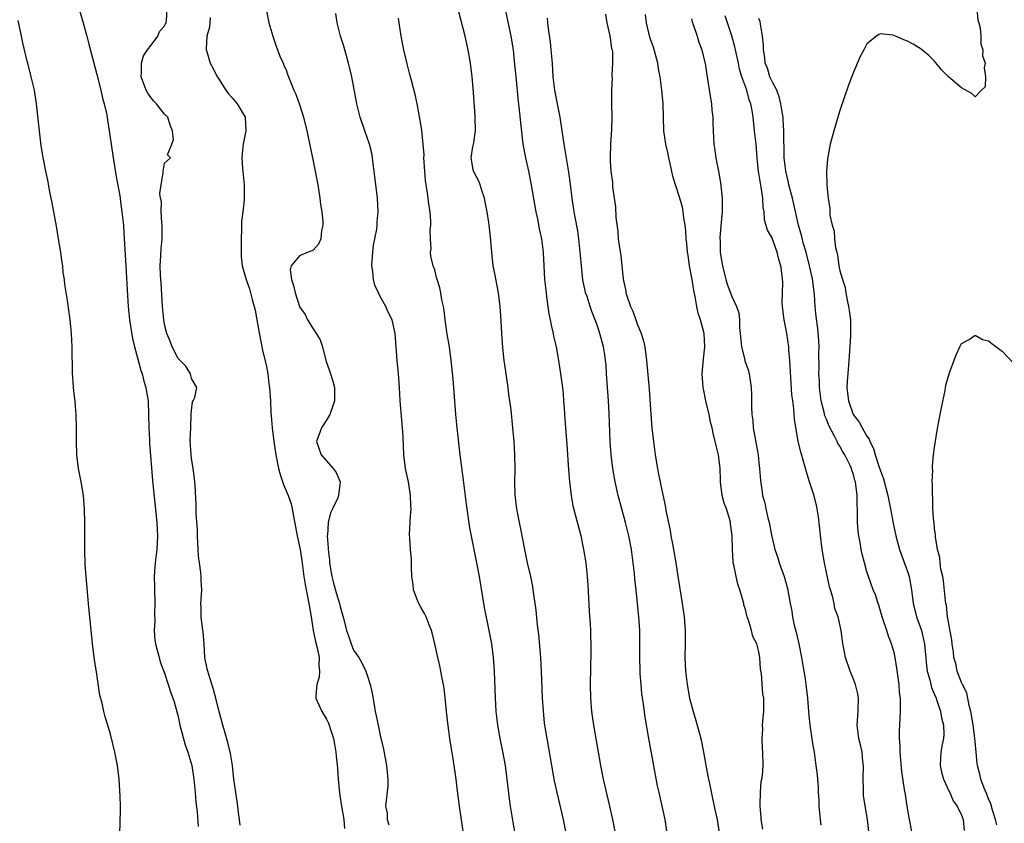
# Model space of a CAD drawing. Units: inches. Extents: x 2571000 to 2574000, y 1539000 to 1542000.
# Drawn here: x 2571712 to 2571857, y 1540324 to 1540443 of the extents above; entities that cross this region are included whole.
import ezdxf

# ---------------------------------------------------------------- set-up
doc = ezdxf.new("R2010")
doc.units = ezdxf.units.IN
doc.header["$MEASUREMENT"] = 0
doc.layers.add('LD25711539_2ft', color=143, linetype='Continuous')

msp = doc.modelspace()

# ---------------------------------------------------------------- linework, layer by layer
at = {"layer": 'LD25711539_2ft'}
for points, elevation in [([(2571720.35, 1540445), (2571720.94, 1540443), (2571721.48, 1540441), (2571721.82, 1540439.82), (2571723, 1540435.35), (2571723.56, 1540433), (2571723.81, 1540431.81), (2571724.07, 1540431), (2571724.42, 1540429.58), (2571724.52, 1540429), (2571724.56, 1540428.56), (2571724.82, 1540427), (2571725.08, 1540425), (2571725.38, 1540423), (2571725.91, 1540419.91), (2571726.33, 1540417.67), (2571726.43, 1540417), (2571726.48, 1540416.48), (2571726.7, 1540415), (2571726.91, 1540413), (2571727, 1540411.89), (2571727.25, 1540407), (2571727.47, 1540403.47), (2571727.63, 1540401), (2571727.82, 1540399), (2571728.24, 1540396.24), (2571728.55, 1540395), (2571729, 1540393.4), (2571729.48, 1540391.48), (2571729.68, 1540391), (2571729.92, 1540389.92), (2571730.23, 1540389), (2571730.32, 1540388.32), (2571730.56, 1540387), (2571730.65, 1540385), (2571730.68, 1540383), (2571730.76, 1540381.24), (2571730.76, 1540380.76), (2571731.23, 1540375.23), (2571731.29, 1540374.7), (2571731.86, 1540369), (2571731.91, 1540367.91), (2571731.97, 1540367), (2571731.87, 1540365), (2571731.62, 1540363), (2571731.57, 1540362.43), (2571731.48, 1540361), (2571731.51, 1540359.51), (2571731.51, 1540359), (2571731.57, 1540357), (2571731.52, 1540355.52), (2571731.57, 1540354.43), (2571731.48, 1540353), (2571731.58, 1540351.58), (2571731.68, 1540351), (2571731.93, 1540350.07), (2571732.19, 1540349), (2571732.38, 1540348.38), (2571733, 1540346.66), (2571733.55, 1540345), (2571733.9, 1540343.9), (2571734.24, 1540343), (2571734.42, 1540342.42), (2571735, 1540340.27), (2571735.27, 1540339), (2571736.05, 1540336.05), (2571736.45, 1540335), (2571737.05, 1540333), (2571737.36, 1540331), (2571737.55, 1540329), (2571737.63, 1540327.63), (2571737.84, 1540326.16), (2571737.97, 1540323.97)], 7406), ([(2571744.18, 1540324.18), (2571744.09, 1540325), (2571743.95, 1540326.05), (2571743.84, 1540327), (2571743.54, 1540329), (2571743.27, 1540331), (2571743.05, 1540333), (2571742.77, 1540334.77), (2571742.39, 1540336.39), (2571741.86, 1540338.14), (2571741.62, 1540339), (2571741.5, 1540339.5), (2571741, 1540341.33), (2571740.59, 1540343), (2571740.26, 1540344.26), (2571739.54, 1540346.46), (2571739.39, 1540347), (2571739.33, 1540347.33), (2571738.98, 1540349), (2571738.87, 1540351), (2571738.74, 1540352.74), (2571738.61, 1540353.38), (2571738.41, 1540355), (2571738.45, 1540356.45), (2571738.4, 1540357), (2571738.42, 1540357.58), (2571738.55, 1540359), (2571738.42, 1540360.42), (2571738.42, 1540361), (2571738.4, 1540361.6), (2571738.16, 1540363), (2571738.03, 1540364.03), (2571738, 1540365), (2571737.9, 1540367), (2571737.9, 1540367.9), (2571737.7, 1540370.3), (2571737.71, 1540371.71), (2571737.52, 1540374.48), (2571737.5, 1540375), (2571737.46, 1540375.46), (2571737.24, 1540377), (2571737, 1540378.5), (2571736.94, 1540379), (2571736.82, 1540381.18), (2571736.88, 1540383), (2571736.97, 1540385.03), (2571737, 1540385.59), (2571737.13, 1540386.87), (2571737.23, 1540387), (2571737.48, 1540387.48), (2571737.8, 1540389), (2571737, 1540390.34), (2571736.87, 1540391), (2571736.16, 1540392.16), (2571735.31, 1540393), (2571735, 1540393.28), (2571734.14, 1540395), (2571733.82, 1540395.82), (2571733.33, 1540397), (2571733, 1540398.31), (2571732.88, 1540399), (2571732.7, 1540401), (2571732.49, 1540404.49), (2571732.4, 1540405.6), (2571732.37, 1540407), (2571732.47, 1540408.47), (2571732.49, 1540409.51), (2571732.64, 1540411), (2571732.66, 1540412.66), (2571732.65, 1540413), (2571732.58, 1540413.42), (2571732.52, 1540415), (2571732.55, 1540416.55), (2571732.43, 1540417), (2571732.31, 1540417.69), (2571732.5, 1540419), (2571732.79, 1540420.79), (2571732.78, 1540421), (2571733, 1540422.18), (2571733.9, 1540423), (2571733.43, 1540423.43), (2571734.08, 1540425), (2571734.31, 1540425.69), (2571734.18, 1540427), (2571733.83, 1540427.83), (2571733.47, 1540429), (2571733, 1540429.45), (2571731.8, 1540431), (2571731.4, 1540431.4), (2571731, 1540431.86), (2571730.55, 1540432.55), (2571730.28, 1540433), (2571729.55, 1540435), (2571729.59, 1540435.59), (2571729.58, 1540437), (2571729.9, 1540438.1), (2571730.49, 1540439), (2571731, 1540439.66), (2571731.99, 1540441), (2571732.28, 1540441.72), (2571733, 1540442.53), (2571733.14, 1540442.86), (2571733.24, 1540443), (2571733.3, 1540443.3), (2571733.4, 1540445)], 7408), ([(2571748.03, 1540445), (2571748.43, 1540443), (2571749.02, 1540441), (2571749.52, 1540439.52), (2571749.74, 1540439), (2571750.06, 1540438.06), (2571750.57, 1540437), (2571750.69, 1540436.69), (2571751, 1540436.01), (2571751.25, 1540435.25), (2571752.16, 1540433), (2571752.44, 1540432.44), (2571753, 1540430.9), (2571753.59, 1540429), (2571754.07, 1540427), (2571755, 1540422.49), (2571755.69, 1540419), (2571756.02, 1540417), (2571756.1, 1540416.1), (2571756.29, 1540415), (2571756.44, 1540413.56), (2571756.43, 1540413), (2571756.25, 1540412.25), (2571756.14, 1540411), (2571755.79, 1540410.21), (2571755, 1540409.34), (2571754.8, 1540409.2), (2571754.26, 1540409), (2571753, 1540408.46), (2571751.74, 1540407), (2571751.61, 1540406.39), (2571751.81, 1540405), (2571752.1, 1540404.1), (2571752.34, 1540403), (2571752.97, 1540401), (2571753, 1540400.92), (2571753.8, 1540399.8), (2571754.19, 1540399), (2571755, 1540397.65), (2571755.47, 1540397), (2571756.06, 1540396.06), (2571756.4, 1540395), (2571756.89, 1540393), (2571757.45, 1540391.45), (2571757.57, 1540391), (2571757.94, 1540389.93), (2571758.17, 1540389), (2571758.18, 1540388.18), (2571758.15, 1540387), (2571757.87, 1540386.13), (2571757.46, 1540385), (2571757, 1540384.13), (2571756.25, 1540383), (2571755.51, 1540381), (2571756.17, 1540379), (2571757.97, 1540377), (2571758.42, 1540376.42), (2571759.03, 1540375), (2571758.76, 1540373), (2571758.64, 1540372.64), (2571757.88, 1540371), (2571757.57, 1540370.43), (2571757.23, 1540369), (2571757.11, 1540367.11), (2571757.08, 1540367), (2571757.23, 1540365.23), (2571757.22, 1540365), (2571757.41, 1540363.4), (2571757.43, 1540363), (2571757.75, 1540361), (2571758, 1540360), (2571758.44, 1540358.44), (2571758.9, 1540357), (2571759, 1540356.55), (2571759.34, 1540355.34), (2571759.46, 1540355), (2571759.95, 1540353), (2571760.22, 1540352.22), (2571760.62, 1540351), (2571761, 1540350.1), (2571761.77, 1540349), (2571762.21, 1540348.21), (2571762.83, 1540347), (2571763, 1540346.39), (2571763.47, 1540345), (2571763.72, 1540343.72), (2571764.02, 1540341.98), (2571764.21, 1540341), (2571764.36, 1540340.36), (2571764.63, 1540339), (2571765, 1540337.26), (2571765.41, 1540335.41), (2571765.88, 1540333), (2571765.96, 1540331.96), (2571766.07, 1540331), (2571766.04, 1540329.96), (2571765.74, 1540327), (2571765.96, 1540325.96), (2571765.97, 1540325), (2571766.21, 1540324.21)], 7412), ([(2571777.26, 1540323), (2571776.95, 1540324.95), (2571776.66, 1540327), (2571776.5, 1540328.5), (2571776.34, 1540329.66), (2571776.19, 1540331), (2571776.04, 1540332.04), (2571775.7, 1540334.3), (2571775.47, 1540335.47), (2571775.25, 1540337), (2571775, 1540338.86), (2571774.76, 1540341), (2571774.6, 1540342.6), (2571774.39, 1540344.39), (2571774.28, 1540345), (2571774.09, 1540345.91), (2571773.9, 1540347), (2571773.75, 1540347.75), (2571773.45, 1540349), (2571773.02, 1540351.02), (2571772.64, 1540352.64), (2571772.53, 1540353), (2571772.16, 1540353.84), (2571771.72, 1540355), (2571771.51, 1540355.51), (2571771, 1540356.35), (2571770.65, 1540357), (2571770.4, 1540357.6), (2571769.88, 1540359), (2571769.81, 1540359.81), (2571769.61, 1540361), (2571769.56, 1540362.44), (2571769.58, 1540363), (2571769.55, 1540363.55), (2571769.43, 1540365), (2571769.33, 1540366.67), (2571769.26, 1540367.26), (2571769.39, 1540369), (2571769.36, 1540369.36), (2571769.51, 1540371), (2571769.46, 1540371.46), (2571769.42, 1540373), (2571769.1, 1540375), (2571768.7, 1540377), (2571768.44, 1540379), (2571768.36, 1540380.36), (2571768.34, 1540381.66), (2571768.25, 1540383), (2571768.14, 1540384.14), (2571767.91, 1540387), (2571767.79, 1540389), (2571767.64, 1540391), (2571767.45, 1540393), (2571767.13, 1540397), (2571766.7, 1540399), (2571766.12, 1540400.12), (2571765.78, 1540401), (2571765, 1540402.35), (2571764.67, 1540403), (2571764.15, 1540404.15), (2571763.94, 1540405), (2571763.83, 1540406.17), (2571763.71, 1540407), (2571763.76, 1540407.76), (2571763.82, 1540409), (2571763.92, 1540410.08), (2571764.42, 1540412.42), (2571764.47, 1540413), (2571764.47, 1540413.53), (2571764.63, 1540415), (2571764.51, 1540417), (2571764.06, 1540421), (2571763.9, 1540422.1), (2571763.8, 1540423), (2571763.67, 1540423.67), (2571763.33, 1540425), (2571762.64, 1540427), (2571761.98, 1540429), (2571761.48, 1540431), (2571760.71, 1540435), (2571760.41, 1540436.41), (2571760.25, 1540437), (2571759.92, 1540438.08), (2571759.53, 1540439.53), (2571759.04, 1540441), (2571758.56, 1540443), (2571758.35, 1540444.35)], 7414), ([(2571792.45, 1540323), (2571792.06, 1540325), (2571791.11, 1540329), (2571790.74, 1540330.74), (2571790.16, 1540334.16), (2571789.64, 1540337), (2571789.27, 1540339.27), (2571789.09, 1540341.09), (2571788.97, 1540343), (2571788.82, 1540347), (2571788.7, 1540349), (2571788.41, 1540352.41), (2571788.23, 1540353.77), (2571788.02, 1540356.02), (2571787.68, 1540358.32), (2571787.6, 1540359), (2571787.51, 1540359.51), (2571787.21, 1540361), (2571786.75, 1540363), (2571786.33, 1540365), (2571785.8, 1540367.8), (2571785.55, 1540369), (2571785.16, 1540371), (2571784.91, 1540373.09), (2571784.87, 1540375), (2571784.9, 1540376.9), (2571784.87, 1540379), (2571784.76, 1540381), (2571784.59, 1540383), (2571784.31, 1540385.69), (2571784.13, 1540387), (2571783.96, 1540387.96), (2571783.86, 1540389), (2571783.69, 1540390.31), (2571783.58, 1540391), (2571783.31, 1540393), (2571783.09, 1540394.91), (2571782.94, 1540397), (2571782.86, 1540398.86), (2571782.7, 1540401), (2571782.43, 1540403), (2571781.88, 1540405.88), (2571781.68, 1540407), (2571781.44, 1540409), (2571781.25, 1540411.24), (2571781.06, 1540413), (2571781, 1540413.44), (2571780.76, 1540415), (2571780.49, 1540416.49), (2571780.37, 1540417), (2571780.01, 1540417.99), (2571779.72, 1540419), (2571779.53, 1540419.53), (2571778.76, 1540421), (2571778.72, 1540421.28), (2571778.38, 1540423), (2571778.63, 1540424.63), (2571778.8, 1540425.2), (2571779.03, 1540426.97), (2571779.01, 1540429), (2571779, 1540429.19), (2571778.69, 1540433.31), (2571778.54, 1540435), (2571778.31, 1540437), (2571777.98, 1540439), (2571777.51, 1540441), (2571776.59, 1540444.59)], 7418), ([(2571783.43, 1540445), (2571784.27, 1540441), (2571784.6, 1540439), (2571784.83, 1540436.83), (2571785, 1540435), (2571785.36, 1540431.36), (2571785.47, 1540430.53), (2571785.73, 1540427.73), (2571786.05, 1540425), (2571786.43, 1540423), (2571786.88, 1540421), (2571787.24, 1540419.24), (2571787.82, 1540415.82), (2571787.98, 1540415), (2571788.27, 1540413.73), (2571788.48, 1540412.48), (2571788.82, 1540411), (2571789.07, 1540409), (2571789.15, 1540407), (2571789.27, 1540405), (2571789.48, 1540403), (2571789.57, 1540402.43), (2571789.91, 1540399.91), (2571790.1, 1540399), (2571790.23, 1540398.23), (2571790.53, 1540397), (2571790.59, 1540396.59), (2571790.97, 1540395), (2571791.32, 1540393), (2571791.63, 1540391), (2571791.9, 1540389), (2571792, 1540388), (2571792.08, 1540387), (2571792.15, 1540385.85), (2571792.28, 1540384.28), (2571792.36, 1540383), (2571792.55, 1540380.55), (2571792.8, 1540376.8), (2571792.95, 1540375), (2571793.19, 1540373), (2571793.47, 1540371.47), (2571794.62, 1540367), (2571795, 1540365.26), (2571795.05, 1540365), (2571795.36, 1540363), (2571795.59, 1540361), (2571795.69, 1540359.69), (2571795.88, 1540355.88), (2571796.02, 1540353.98), (2571796.06, 1540353), (2571796.07, 1540352.07), (2571796.14, 1540351), (2571796.14, 1540349.86), (2571796.04, 1540345), (2571796.07, 1540343), (2571796.21, 1540341), (2571796.32, 1540340.32), (2571796.49, 1540339), (2571797.54, 1540333), (2571797.95, 1540331), (2571798.9, 1540327), (2571799.33, 1540325), (2571799.72, 1540323)], 7420), ([(2571798.28, 1540444.28), (2571798.48, 1540443), (2571798.94, 1540441.06), (2571798.94, 1540440.94), (2571799, 1540440.71), (2571799.2, 1540439.2), (2571799.26, 1540439), (2571799.3, 1540438.7), (2571799.34, 1540437), (2571799.23, 1540435.23), (2571799.27, 1540434.73), (2571799.16, 1540433), (2571799.16, 1540431.16), (2571799.18, 1540431), (2571799.21, 1540429), (2571799.17, 1540427.17), (2571799.02, 1540425), (2571798.98, 1540423), (2571799, 1540422.51), (2571799.09, 1540421), (2571799.32, 1540419.32), (2571799.33, 1540418.67), (2571799.76, 1540415.76), (2571799.82, 1540414.18), (2571800.1, 1540412.1), (2571800.18, 1540411), (2571800.34, 1540409.66), (2571800.54, 1540408.54), (2571800.72, 1540407), (2571800.91, 1540405.09), (2571801, 1540404.58), (2571801.29, 1540403.29), (2571801.31, 1540403), (2571801.45, 1540402.55), (2571802, 1540401), (2571802.31, 1540400.31), (2571802.8, 1540399), (2571803, 1540398.41), (2571803.59, 1540397), (2571803.91, 1540395.91), (2571804.09, 1540395), (2571804.37, 1540393), (2571804.73, 1540388.73), (2571805, 1540384.98), (2571805.17, 1540383), (2571805.37, 1540381), (2571805.64, 1540379), (2571805.97, 1540377), (2571806.15, 1540376.15), (2571806.36, 1540375), (2571806.49, 1540374.49), (2571807, 1540371.93), (2571807.19, 1540371.19), (2571807.24, 1540370.76), (2571807.87, 1540367.87), (2571807.98, 1540367), (2571808.19, 1540365.81), (2571808.35, 1540365), (2571808.7, 1540363), (2571809, 1540361.03), (2571809.66, 1540357), (2571809.95, 1540355), (2571810.1, 1540353), (2571810.09, 1540351), (2571810.05, 1540349), (2571810.14, 1540347), (2571810.36, 1540345), (2571810.71, 1540343), (2571811.25, 1540341), (2571811.68, 1540339.68), (2571812.4, 1540337), (2571812.81, 1540335), (2571813.43, 1540331.43), (2571813.68, 1540330.32), (2571814.12, 1540328.12), (2571814.39, 1540327), (2571814.48, 1540326.48), (2571814.8, 1540325), (2571815.12, 1540323)], 7424), ([(2571821.57, 1540323.57), (2571821.35, 1540325), (2571821.35, 1540325.35), (2571821.19, 1540327), (2571821.21, 1540327.21), (2571821.22, 1540329), (2571821.35, 1540330.65), (2571821.43, 1540331), (2571821.52, 1540331.52), (2571821.63, 1540333), (2571821.59, 1540335), (2571821.51, 1540335.51), (2571821.47, 1540337), (2571821.56, 1540338.44), (2571821.54, 1540339), (2571821.58, 1540339.58), (2571821.75, 1540341), (2571821.71, 1540341.71), (2571821.74, 1540343), (2571821.6, 1540343.6), (2571821.37, 1540346.63), (2571821.26, 1540347.26), (2571821.16, 1540349), (2571821, 1540349.86), (2571820.7, 1540351), (2571820.1, 1540352.1), (2571819.89, 1540353), (2571819.45, 1540354.55), (2571819.26, 1540355), (2571819.2, 1540355.2), (2571819, 1540356.11), (2571818.78, 1540356.78), (2571818.75, 1540357), (2571818.68, 1540357.32), (2571818.19, 1540359), (2571817.88, 1540359.88), (2571817.62, 1540361), (2571817.29, 1540362.71), (2571817.21, 1540363), (2571817.18, 1540363.18), (2571817.07, 1540365), (2571817.05, 1540366.95), (2571817, 1540367.42), (2571816.81, 1540368.81), (2571816.8, 1540369), (2571816.74, 1540369.26), (2571816.18, 1540371), (2571815.86, 1540371.86), (2571815.57, 1540373), (2571815.3, 1540375), (2571815.3, 1540375.3), (2571815.24, 1540377), (2571815.03, 1540379.03), (2571814.54, 1540381), (2571814.22, 1540382.22), (2571814.06, 1540383), (2571813.85, 1540383.85), (2571813.63, 1540385), (2571813.16, 1540387), (2571812.79, 1540388.79), (2571812.76, 1540389), (2571812.62, 1540391), (2571812.8, 1540393.2), (2571813.01, 1540394.99), (2571812.89, 1540397), (2571812.35, 1540399), (2571812, 1540400), (2571811.81, 1540401), (2571811.56, 1540402.44), (2571811.36, 1540403.36), (2571811.1, 1540405), (2571810.74, 1540407), (2571810.51, 1540408.51), (2571810.45, 1540409), (2571810.33, 1540410.33), (2571810.24, 1540411), (2571810.2, 1540412.2), (2571810.08, 1540413), (2571809.88, 1540414.12), (2571809.81, 1540415), (2571809.68, 1540415.68), (2571809.29, 1540417), (2571808.65, 1540419), (2571808.28, 1540420.28), (2571807.85, 1540422.15), (2571807.67, 1540423), (2571807.58, 1540423.58), (2571807.21, 1540425), (2571806.92, 1540427), (2571806.81, 1540431), (2571806.63, 1540433), (2571806.37, 1540435), (2571806.15, 1540436.15), (2571806.02, 1540437), (2571805.38, 1540439.38), (2571805, 1540440.44), (2571804.87, 1540440.87), (2571804.37, 1540443), (2571804.2, 1540444.2)], 7426), ([(2571837.52, 1540321), (2571837.07, 1540325), (2571836.5, 1540328.5), (2571836.48, 1540329), (2571836.49, 1540329.51), (2571836.43, 1540331), (2571836.48, 1540333), (2571836.4, 1540333.6), (2571836.28, 1540335), (2571836.06, 1540336.06), (2571835.81, 1540337), (2571835.57, 1540339), (2571835.71, 1540341), (2571835.75, 1540343), (2571835.63, 1540343.63), (2571835.32, 1540345), (2571835, 1540345.81), (2571834.49, 1540347), (2571833.83, 1540349), (2571833.39, 1540351.39), (2571833.17, 1540353), (2571832.72, 1540355), (2571832.25, 1540356.25), (2571832.16, 1540357), (2571831.91, 1540358.09), (2571831.61, 1540359), (2571831.47, 1540359.47), (2571830.71, 1540363), (2571830.38, 1540365), (2571830.23, 1540366.23), (2571830.04, 1540368.04), (2571829.84, 1540369.84), (2571829.62, 1540371), (2571829.54, 1540371.54), (2571829.11, 1540373.11), (2571828.49, 1540375), (2571828.14, 1540376.14), (2571827.25, 1540379.25), (2571826.82, 1540381), (2571826.27, 1540384.27), (2571826.16, 1540385.84), (2571826, 1540387), (2571825.89, 1540387.89), (2571825.58, 1540393), (2571825.45, 1540394.55), (2571825.43, 1540395), (2571825.14, 1540397), (2571825, 1540397.75), (2571824.72, 1540399), (2571824.52, 1540400.52), (2571824.45, 1540401.55), (2571824.48, 1540403), (2571824.53, 1540404.53), (2571824.43, 1540405.57), (2571824.25, 1540407), (2571823.93, 1540407.93), (2571823.72, 1540409), (2571823.03, 1540410.97), (2571823, 1540411.05), (2571822.29, 1540412.29), (2571821.83, 1540413.83), (2571821.76, 1540415), (2571821.62, 1540415.62), (2571821.58, 1540417), (2571821.35, 1540418.65), (2571821.22, 1540419.22), (2571821, 1540420.7), (2571820.95, 1540420.95), (2571820.72, 1540423), (2571820.57, 1540425), (2571820.36, 1540427), (2571820.13, 1540429), (2571819.99, 1540430.01), (2571819.81, 1540431), (2571819.57, 1540431.57), (2571819.22, 1540433), (2571818.49, 1540435), (2571818.13, 1540436.13), (2571817.96, 1540437), (2571817.53, 1540439), (2571817.45, 1540439.45), (2571817, 1540441.06), (2571816, 1540444)], 7430), ([(2571853.28, 1540445), (2571853.42, 1540443.42), (2571853.55, 1540443), (2571853.75, 1540442.25), (2571853.84, 1540441), (2571853.87, 1540439.87), (2571854.17, 1540439), (2571854.12, 1540438.12), (2571854.49, 1540437), (2571854.33, 1540436.33), (2571854.57, 1540435), (2571854.48, 1540433.52), (2571853.95, 1540433), (2571853, 1540432.04), (2571852.5, 1540432.5), (2571851, 1540433.35), (2571849.08, 1540435), (2571848.05, 1540436.05), (2571847, 1540437.3), (2571846.14, 1540438.14), (2571845, 1540439.11), (2571843.83, 1540439.83), (2571843, 1540440.28), (2571842.47, 1540440.47), (2571841, 1540441.13), (2571840.84, 1540441.16), (2571839, 1540441.34), (2571838.75, 1540441.25), (2571838.41, 1540441), (2571837, 1540439.86), (2571836.51, 1540439), (2571836, 1540438), (2571835, 1540435.7), (2571834.24, 1540433.76), (2571833, 1540429.98), (2571832.11, 1540427), (2571831.57, 1540425), (2571831.16, 1540422.84), (2571831.03, 1540421), (2571831.04, 1540418.96), (2571831.23, 1540417), (2571831.51, 1540415.51), (2571831.5, 1540415), (2571831.52, 1540414.48), (2571831.85, 1540413), (2571832.12, 1540412.12), (2571832.2, 1540411), (2571832.34, 1540409.66), (2571832.52, 1540409), (2571832.64, 1540408.64), (2571832.85, 1540407), (2571833, 1540406.26), (2571833.36, 1540405), (2571833.77, 1540403.77), (2571833.88, 1540403), (2571834.06, 1540401.94), (2571834.28, 1540401), (2571834.38, 1540400.38), (2571834.54, 1540399), (2571834.55, 1540397.45), (2571834.58, 1540397), (2571834.57, 1540396.57), (2571834.34, 1540393.66), (2571834.25, 1540392.25), (2571834.06, 1540389.94), (2571834.02, 1540389), (2571834.13, 1540388.13), (2571834.24, 1540387), (2571834.97, 1540385), (2571835.85, 1540383.85), (2571836.3, 1540383), (2571837, 1540381.78), (2571837.32, 1540381.32), (2571837.41, 1540381), (2571837.96, 1540379.96), (2571838.22, 1540379), (2571838.82, 1540377.18), (2571839, 1540376.66), (2571839.46, 1540375.46), (2571840.11, 1540373), (2571840.24, 1540372.24), (2571840.5, 1540371), (2571840.84, 1540369.16), (2571840.88, 1540368.88), (2571841.27, 1540367), (2571841.82, 1540365), (2571843, 1540361.74), (2571843.24, 1540361), (2571843.59, 1540359), (2571843.83, 1540357), (2571844.06, 1540356.06), (2571844.34, 1540355), (2571845.05, 1540353), (2571845.43, 1540351.43), (2571845.5, 1540351), (2571845.81, 1540347.81), (2571845.93, 1540347), (2571846.32, 1540345.68), (2571846.55, 1540344.55), (2571847, 1540343.54), (2571847.22, 1540343), (2571847.35, 1540342.65), (2571847.89, 1540341), (2571848.05, 1540340.05), (2571848.33, 1540339), (2571848.36, 1540337.64), (2571848.33, 1540337), (2571848.14, 1540336.14), (2571847.94, 1540335), (2571847.9, 1540334.1), (2571847.83, 1540333), (2571848.03, 1540332.03), (2571848.35, 1540331), (2571849.15, 1540329.15), (2571849.25, 1540329), (2571849.75, 1540327.75), (2571850.34, 1540327), (2571851, 1540325.65), (2571851.22, 1540325), (2571851.4, 1540323.4)], 7434), ([(2571726.33, 1540321.67), (2571726.45, 1540324.45), (2571726.5, 1540326.5), (2571726.5, 1540327), (2571726.45, 1540328.45), (2571726.28, 1540331), (2571726.04, 1540333), (2571725.66, 1540335), (2571725, 1540337.67), (2571724.62, 1540339), (2571724.23, 1540340.23), (2571724.03, 1540341), (2571723.76, 1540342.24), (2571723.44, 1540343.44), (2571723, 1540346.54), (2571722.63, 1540348.63), (2571722.53, 1540349.47), (2571722.32, 1540351), (2571721.77, 1540357), (2571721.27, 1540362.73), (2571721.2, 1540365), (2571721.22, 1540366.78), (2571721.21, 1540367.21), (2571721.21, 1540369), (2571721.15, 1540371), (2571721, 1540372.97), (2571720.67, 1540375), (2571720.28, 1540377), (2571720.02, 1540379), (2571719.95, 1540381), (2571719.96, 1540383), (2571719.92, 1540385), (2571719.84, 1540386.16), (2571719.76, 1540387), (2571719.65, 1540387.65), (2571719.53, 1540389), (2571719.43, 1540390.57), (2571719.39, 1540391), (2571719.33, 1540395), (2571719.22, 1540397), (2571719.02, 1540398.98), (2571718.77, 1540400.77), (2571718.72, 1540401.28), (2571718.25, 1540404.25), (2571718.19, 1540405), (2571718.02, 1540406.02), (2571717.93, 1540407), (2571717.8, 1540407.8), (2571717.64, 1540409), (2571717.32, 1540411), (2571717, 1540412.89), (2571716.35, 1540416.35), (2571716.03, 1540417.97), (2571715.71, 1540419.71), (2571715.43, 1540421), (2571715.05, 1540423.04), (2571714.76, 1540424.76), (2571714.47, 1540427), (2571714.05, 1540431), (2571713.73, 1540433), (2571713.26, 1540435), (2571712.75, 1540437), (2571712.68, 1540437.32), (2571712.02, 1540440.02), (2571711.82, 1540441), (2571711.31, 1540443.31)], 7404), ([(2571739.76, 1540443.76), (2571739.66, 1540442.34), (2571739.29, 1540441), (2571739.15, 1540439.15), (2571739.17, 1540439), (2571739.25, 1540438.75), (2571739.75, 1540437), (2571740.2, 1540436.2), (2571740.82, 1540435), (2571741, 1540434.74), (2571742.06, 1540433), (2571742.46, 1540432.46), (2571743, 1540431.88), (2571743.75, 1540431), (2571744.92, 1540429), (2571745.02, 1540426.98), (2571744.63, 1540425), (2571744.61, 1540424.61), (2571744.47, 1540423), (2571744.55, 1540421.45), (2571744.77, 1540419), (2571744.8, 1540417), (2571744.79, 1540416.79), (2571744.59, 1540415), (2571744.4, 1540413.6), (2571744.39, 1540413), (2571744.41, 1540412.41), (2571744.33, 1540411), (2571744.34, 1540408.34), (2571744.52, 1540407), (2571745.08, 1540405), (2571745.58, 1540403.58), (2571745.74, 1540403), (2571745.97, 1540402.03), (2571746.28, 1540401), (2571746.42, 1540400.42), (2571746.69, 1540399), (2571747, 1540397.07), (2571747.5, 1540394.5), (2571748.11, 1540392.11), (2571748.28, 1540391), (2571748.46, 1540389.54), (2571748.54, 1540389), (2571748.67, 1540387), (2571748.76, 1540385.24), (2571748.77, 1540384.77), (2571748.94, 1540383), (2571749.18, 1540381), (2571749.46, 1540379), (2571749.86, 1540377), (2571750.11, 1540376.11), (2571750.62, 1540374.62), (2571751.31, 1540373), (2571751.74, 1540371.74), (2571751.91, 1540371), (2571752.09, 1540369.91), (2571752.66, 1540367), (2571753.08, 1540365), (2571753.35, 1540363.35), (2571753.65, 1540361), (2571753.83, 1540359.83), (2571753.99, 1540359), (2571754.39, 1540357), (2571754.71, 1540355), (2571754.99, 1540352.99), (2571755.35, 1540351.35), (2571755.58, 1540350.42), (2571755.88, 1540349), (2571755.84, 1540347.84), (2571755.96, 1540347), (2571755.91, 1540346.09), (2571755.54, 1540345), (2571755.39, 1540343.39), (2571755.4, 1540343), (2571756.27, 1540341), (2571757, 1540339.85), (2571757.29, 1540339.29), (2571757.39, 1540339), (2571757.52, 1540338.48), (2571758, 1540337), (2571758.17, 1540336.17), (2571758.34, 1540335), (2571758.41, 1540334.41), (2571758.6, 1540332.6), (2571758.73, 1540331), (2571758.92, 1540328.92), (2571759.18, 1540327), (2571759.53, 1540325), (2571759.67, 1540323.67)], 7410), ([(2571785.25, 1540321), (2571784.61, 1540324.61), (2571784.24, 1540327), (2571784.08, 1540328.08), (2571783.75, 1540331), (2571783.48, 1540333), (2571783.08, 1540335.08), (2571782.69, 1540337), (2571782.34, 1540339), (2571782.22, 1540340.22), (2571782.12, 1540341), (2571782.07, 1540342.07), (2571781.99, 1540343), (2571781.86, 1540347), (2571781.7, 1540349), (2571781.44, 1540351), (2571781.07, 1540353), (2571780.38, 1540356.38), (2571779.62, 1540361), (2571779.25, 1540363), (2571778.22, 1540368.22), (2571777.79, 1540371), (2571777.69, 1540371.69), (2571777.27, 1540375.27), (2571776.78, 1540379), (2571776.33, 1540383), (2571776.14, 1540385), (2571775.73, 1540390.27), (2571775.45, 1540393), (2571775.17, 1540395), (2571774.86, 1540396.86), (2571774.55, 1540399), (2571774.4, 1540400.4), (2571774.28, 1540401), (2571774.05, 1540401.95), (2571773.9, 1540403), (2571773.76, 1540403.76), (2571773.36, 1540405), (2571773.29, 1540405.29), (2571773, 1540406.43), (2571772.76, 1540407), (2571772.41, 1540408.41), (2571772.39, 1540409), (2571772.5, 1540409.5), (2571772.38, 1540411), (2571772.31, 1540412.31), (2571772.42, 1540413), (2571772.44, 1540413.56), (2571772.32, 1540415), (2571772.14, 1540416.14), (2571772.05, 1540417), (2571771.91, 1540418.09), (2571771.75, 1540419), (2571771.65, 1540419.65), (2571771.53, 1540421), (2571771.41, 1540423), (2571771.42, 1540423.42), (2571771.3, 1540425), (2571771.09, 1540427.09), (2571770.81, 1540428.81), (2571770.51, 1540430.51), (2571770.16, 1540432.16), (2571769.55, 1540434.45), (2571769.33, 1540435.33), (2571768.92, 1540436.92), (2571768.45, 1540439), (2571768.04, 1540441), (2571767.72, 1540443), (2571767.66, 1540443.66)], 7416), ([(2571807.44, 1540323), (2571807.11, 1540325), (2571806.21, 1540329), (2571806.01, 1540329.99), (2571804.69, 1540337), (2571804.14, 1540340.14), (2571803.92, 1540342.08), (2571803.68, 1540343.68), (2571803.55, 1540345), (2571803.44, 1540346.56), (2571803.4, 1540347), (2571803.37, 1540349), (2571803.39, 1540351.39), (2571803.35, 1540353), (2571803.22, 1540355), (2571803, 1540357.44), (2571802.84, 1540359), (2571802.65, 1540360.65), (2571802.58, 1540361.42), (2571802.13, 1540365), (2571801.76, 1540367), (2571801.26, 1540369), (2571800.69, 1540371), (2571800.15, 1540373), (2571799.72, 1540375), (2571799.39, 1540377), (2571799.14, 1540379), (2571798.99, 1540380.99), (2571798.85, 1540385.15), (2571798.74, 1540387), (2571798.44, 1540391), (2571798.37, 1540392.37), (2571798.31, 1540393), (2571798.17, 1540393.83), (2571798, 1540395), (2571797.46, 1540397), (2571797.33, 1540397.33), (2571797, 1540398.36), (2571796.77, 1540399), (2571796.26, 1540400.26), (2571796, 1540401), (2571795.55, 1540402.45), (2571795.35, 1540403), (2571795.28, 1540403.28), (2571794.94, 1540404.94), (2571794.72, 1540407), (2571794.58, 1540408.58), (2571794.56, 1540409), (2571794.35, 1540411), (2571794.17, 1540412.17), (2571793.78, 1540414.22), (2571793.65, 1540415), (2571793.36, 1540417), (2571793.1, 1540419.1), (2571792.86, 1540420.86), (2571792.18, 1540425), (2571791.89, 1540427), (2571791.56, 1540429), (2571791.17, 1540431), (2571790.8, 1540433), (2571790.56, 1540435), (2571790.43, 1540437), (2571790.26, 1540439), (2571790.13, 1540440.13), (2571789.83, 1540442.17), (2571789.74, 1540443), (2571789.68, 1540443.68)], 7422), ([(2571811, 1540443.56), (2571811.13, 1540443.13), (2571811.28, 1540442.72), (2571811.87, 1540441), (2571812.11, 1540440.11), (2571812.55, 1540439), (2571813, 1540437.13), (2571813.03, 1540437), (2571813.27, 1540435.27), (2571813.83, 1540431.83), (2571813.99, 1540431), (2571814.04, 1540430.04), (2571814.17, 1540429), (2571814.16, 1540428.16), (2571814.21, 1540427), (2571814.32, 1540425), (2571814.42, 1540424.42), (2571814.61, 1540423), (2571814.69, 1540422.69), (2571815, 1540421), (2571815.29, 1540419.29), (2571815.55, 1540417), (2571815.58, 1540415.58), (2571815.56, 1540415), (2571815.5, 1540414.5), (2571815.22, 1540411.22), (2571815.22, 1540411), (2571815.24, 1540410.76), (2571815.28, 1540409), (2571815.5, 1540407.5), (2571815.59, 1540407), (2571816.08, 1540405), (2571816.3, 1540404.3), (2571817, 1540402.47), (2571817.7, 1540401), (2571818.04, 1540400.04), (2571818.15, 1540399), (2571818.12, 1540397.88), (2571818.22, 1540397), (2571818.4, 1540395), (2571818.9, 1540393.1), (2571818.93, 1540392.93), (2571819.44, 1540391.44), (2571819.57, 1540391), (2571819.87, 1540389), (2571819.9, 1540387.9), (2571819.9, 1540386.1), (2571819.95, 1540385), (2571820.08, 1540384.08), (2571820.17, 1540383), (2571820.58, 1540380.58), (2571820.87, 1540379), (2571821, 1540377.82), (2571821.11, 1540377), (2571821.22, 1540375.22), (2571821.49, 1540373.49), (2571821.54, 1540373), (2571821.89, 1540371.89), (2571822.04, 1540371), (2571822.33, 1540369.67), (2571822.51, 1540369), (2571822.9, 1540366.9), (2571823.38, 1540365), (2571823.78, 1540363.78), (2571824.02, 1540363), (2571824.74, 1540361), (2571825.24, 1540359.24), (2571825.63, 1540357), (2571825.87, 1540355.87), (2571825.98, 1540355), (2571826.23, 1540353.77), (2571826.56, 1540352.56), (2571826.92, 1540351), (2571827.32, 1540349), (2571827.53, 1540347.53), (2571827.65, 1540347), (2571827.81, 1540346.19), (2571827.97, 1540345), (2571828.21, 1540343), (2571828.34, 1540341), (2571828.41, 1540340.41), (2571828.53, 1540339), (2571829, 1540335.97), (2571829.17, 1540335), (2571829.44, 1540333), (2571829.61, 1540331.61), (2571829.65, 1540331), (2571829.76, 1540329.76), (2571829.78, 1540329), (2571829.86, 1540327.86), (2571829.89, 1540327), (2571830.07, 1540325), (2571830.17, 1540324.17)], 7428), ([(2571843.7, 1540323), (2571843.3, 1540325), (2571842.96, 1540327), (2571842.71, 1540328.71), (2571842.57, 1540329.43), (2571842.14, 1540332.14), (2571841.89, 1540335), (2571841.9, 1540335.9), (2571841.79, 1540337), (2571841.79, 1540338.21), (2571841.85, 1540339), (2571841.96, 1540341), (2571841.98, 1540342.02), (2571841.94, 1540343), (2571841.83, 1540343.83), (2571841.75, 1540345), (2571841.43, 1540347.43), (2571841.17, 1540349), (2571841, 1540349.76), (2571840.65, 1540351), (2571840.18, 1540352.18), (2571839.94, 1540353), (2571839.41, 1540354.59), (2571839.26, 1540355), (2571838.76, 1540356.76), (2571838.64, 1540357), (2571838.28, 1540358.28), (2571837.94, 1540359), (2571837.22, 1540361), (2571837, 1540361.7), (2571836.65, 1540363), (2571836.28, 1540364.28), (2571836.14, 1540365), (2571835.98, 1540366.02), (2571835.78, 1540367), (2571835.7, 1540367.7), (2571835.6, 1540369), (2571835.61, 1540370.39), (2571835.58, 1540371), (2571835.53, 1540371.53), (2571835.54, 1540373), (2571835.37, 1540374.63), (2571835.3, 1540375), (2571835.22, 1540375.22), (2571835, 1540376.11), (2571834.76, 1540376.76), (2571834.71, 1540377), (2571834.47, 1540377.53), (2571833.73, 1540379), (2571833.44, 1540379.44), (2571833, 1540380.28), (2571832.7, 1540380.7), (2571832.58, 1540381), (2571832.2, 1540381.8), (2571831.35, 1540383.35), (2571831, 1540384.28), (2571830.78, 1540384.78), (2571830.65, 1540385.35), (2571830.21, 1540387), (2571829.96, 1540389), (2571829.95, 1540389.95), (2571829.89, 1540391), (2571829.91, 1540391.91), (2571829.89, 1540394.11), (2571829.9, 1540395), (2571829.87, 1540395.87), (2571829.71, 1540397.71), (2571829.48, 1540399.48), (2571829.33, 1540401), (2571829.23, 1540402.77), (2571829.17, 1540403.17), (2571828.94, 1540405.06), (2571828.51, 1540407), (2571827.99, 1540409), (2571827.57, 1540410.43), (2571827.34, 1540411.34), (2571826.87, 1540413), (2571825.95, 1540417), (2571825.43, 1540419), (2571825.36, 1540419.36), (2571824.97, 1540421), (2571824.75, 1540423), (2571824.74, 1540424.74), (2571824.71, 1540425.29), (2571824.7, 1540427), (2571824.6, 1540428.6), (2571824.57, 1540429), (2571824.48, 1540429.52), (2571824.27, 1540431), (2571824.02, 1540432.02), (2571823.63, 1540433), (2571823, 1540434.22), (2571822.63, 1540435), (2571822.25, 1540436.25), (2571821.93, 1540437), (2571821.87, 1540437.87), (2571821.66, 1540439), (2571821.67, 1540439.67), (2571821.54, 1540441), (2571821.22, 1540442.78), (2571821.17, 1540443.17), (2571821, 1540443.62)], 7432), ([(2571856.21, 1540324.21), (2571856.02, 1540325), (2571855.59, 1540326.41), (2571855.35, 1540327.35), (2571855, 1540328.09), (2571854.75, 1540328.75), (2571854.35, 1540329.65), (2571853.84, 1540331), (2571853.71, 1540331.71), (2571853.34, 1540333), (2571853.32, 1540333.32), (2571853.14, 1540335), (2571852.97, 1540337.03), (2571852.72, 1540339), (2571852.49, 1540340.49), (2571852.38, 1540341), (2571852.11, 1540341.89), (2571851.76, 1540343.76), (2571851.13, 1540345), (2571851, 1540345.29), (2571850.36, 1540347), (2571850.13, 1540348.13), (2571849.87, 1540349), (2571849.8, 1540349.8), (2571849.6, 1540351), (2571849.57, 1540351.57), (2571849, 1540354.52), (2571848.93, 1540355), (2571848.76, 1540356.76), (2571848.69, 1540357), (2571848.62, 1540357.38), (2571848.35, 1540360.35), (2571848.21, 1540361), (2571847.93, 1540362.07), (2571847.83, 1540363), (2571847.8, 1540363.8), (2571847.46, 1540365), (2571847.15, 1540366.85), (2571847.15, 1540367.15), (2571847, 1540368.1), (2571846.93, 1540368.93), (2571846.89, 1540369.11), (2571846.77, 1540371), (2571846.74, 1540372.74), (2571846.69, 1540373), (2571846.7, 1540374.7), (2571846.66, 1540375), (2571846.73, 1540376.73), (2571846.7, 1540377), (2571846.69, 1540377.31), (2571846.86, 1540379), (2571847, 1540380.11), (2571847.39, 1540382.61), (2571847.85, 1540385), (2571848.02, 1540385.98), (2571848.56, 1540388.56), (2571848.69, 1540389.31), (2571849.17, 1540391), (2571849.29, 1540391.29), (2571850.2, 1540393.8), (2571850.75, 1540395), (2571851, 1540395.49), (2571852.11, 1540396.11), (2571853, 1540396.71), (2571854.1, 1540396.1), (2571855, 1540395.9), (2571855.48, 1540395.48), (2571856.15, 1540395), (2571857, 1540394.37), (2571858.62, 1540392.62)], 7436)]:
    msp.add_lwpolyline(points, dxfattribs=dict(at, elevation=elevation))

doc.saveas('drawing.dxf')
